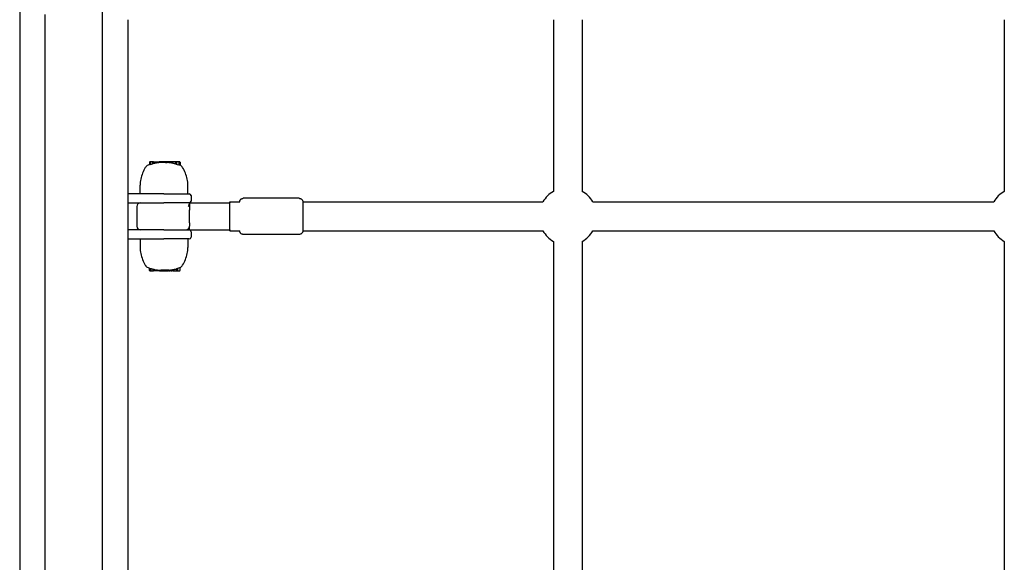
# Model space of a CAD drawing. Extents: x 42241 to 48373, y -11803 to -5681.
# Drawn here: x 44543 to 45089, y -8648 to -8347 of the extents above; entities that cross this region are included whole.
import ezdxf

# ---------------------------------------------------------------- set-up
doc = ezdxf.new("R2010")
doc.units = 0
doc.header["$LTSCALE"] = 30
doc.header["$MEASUREMENT"] = 0
doc.layers.get('0').update_dxf_attribs({"linetype": 'CONTINUOUS'})

# ---------------------------------------------------------------- blocks, each defined once
blk = doc.blocks.new('A$C67D94930')
for p, q in [((78.65, 829.65), (78.65, 1201.63)), ((32.65, 1200.89), (32.65, 118.55)), ((46.65, 1199.46), (46.65, 829.65)), ((92.65, 1196.65), (92.65, 118.55)), ((328.65, 1196.65), (328.65, 1101.51)), ((344.65, 1196.65), (344.65, 1101.51)), ((578.65, 1196.65), (578.65, 1101.51)), ((104.67, 1117.6), (104.67, 1116.27)), ((105.14, 1117.8), (104.87, 1117.8)), ((104.94, 1117.6), (104.94, 1116.29)), ((106.1, 1117.8), (105.14, 1117.8)), ((106.25, 1117.8), (106.1, 1117.8)), ((106.1, 1117.8), (106.1, 1116.64)), ((106.64, 1117.8), (106.25, 1117.8)), ((106.25, 1117.8), (106.25, 1116.74)), ((106.8, 1117.8), (106.64, 1117.8)), ((106.64, 1117.8), (106.64, 1116.84)), ((106.8, 1117.8), (106.8, 1116.93)), ((106.99, 1117.8), (107.02, 1117.8)), ((106.99, 1117.8), (106.99, 1116.96)), ((107.02, 1117.8), (107.09, 1117.8)), ((107.02, 1117.8), (107.02, 1116.96)), ((107.09, 1117.8), (107.09, 1116.97)), ((107.09, 1117.8), (107.2, 1117.8)), ((107.2, 1117.8), (107.35, 1117.8)), ((107.2, 1117.8), (107.2, 1116.98)), ((107.35, 1117.8), (107.55, 1117.8)), ((107.35, 1117.8), (107.35, 1117.01)), ((107.55, 1117.8), (107.78, 1117.8)), ((107.55, 1117.8), (107.55, 1117.05)), ((107.78, 1117.8), (107.93, 1117.8)), ((107.78, 1117.8), (107.78, 1117.09)), ((107.93, 1117.8), (108.08, 1117.8)), ((107.93, 1117.8), (107.93, 1117.12)), ((108.08, 1117.8), (108.22, 1117.8)), ((108.08, 1117.8), (108.08, 1117.15)), ((108.22, 1117.8), (108.35, 1117.8)), ((108.22, 1117.8), (108.22, 1117.18)), ((108.35, 1117.8), (108.48, 1117.8)), ((108.35, 1117.8), (108.35, 1117.21)), ((108.48, 1117.8), (108.54, 1117.8)), ((108.48, 1117.8), (108.48, 1117.24)), ((108.54, 1117.8), (109.59, 1117.8)), ((108.54, 1117.8), (108.54, 1117.24)), ((109.59, 1117.8), (110.02, 1117.8)), ((109.59, 1117.8), (109.59, 1117.39)), ((111.17, 1117.8), (110.02, 1117.8)), ((110.02, 1117.8), (110.02, 1117.44)), ((111.23, 1117.8), (111.17, 1117.8)), ((111.17, 1117.8), (111.17, 1117.53)), ((111.33, 1117.8), (111.23, 1117.8)), ((111.23, 1117.8), (111.23, 1117.55)), ((111.42, 1117.8), (111.33, 1117.8)), ((111.33, 1117.8), (111.33, 1117.55)), ((111.53, 1117.8), (111.42, 1117.8)), ((111.42, 1117.8), (111.42, 1117.55)), ((111.65, 1117.8), (111.53, 1117.8)), ((111.53, 1117.8), (111.53, 1117.55)), ((111.78, 1117.8), (111.65, 1117.8)), ((111.65, 1117.8), (111.65, 1117.55)), ((111.92, 1117.8), (111.78, 1117.8)), ((111.78, 1117.8), (111.78, 1117.55)), ((112.28, 1117.8), (111.92, 1117.8)), ((111.92, 1117.8), (111.92, 1117.56)), ((112.59, 1117.8), (112.28, 1117.8)), ((112.28, 1117.8), (112.28, 1117.57)), ((112.87, 1117.8), (112.59, 1117.8)), ((112.59, 1117.8), (112.59, 1117.59)), ((113.04, 1117.8), (112.87, 1117.8)), ((112.87, 1117.8), (112.87, 1117.6)), ((113.09, 1117.8), (113.04, 1117.8)), ((113.04, 1117.8), (113.04, 1117.62)), ((114.25, 1117.8), (113.09, 1117.8)), ((113.09, 1117.8), (113.09, 1117.42)), ((114.25, 1117.8), (114.25, 1117.38)), ((114.98, 1117.8), (114.25, 1117.8)), ((116.14, 1117.8), (114.98, 1117.8)), ((114.98, 1117.8), (114.98, 1117.47)), ((116.46, 1117.8), (116.14, 1117.8)), ((116.14, 1117.8), (116.14, 1117.33)), ((116.48, 1117.8), (116.46, 1117.8)), ((116.46, 1117.8), (116.46, 1117.36)), ((116.51, 1117.8), (116.48, 1117.8)), ((116.48, 1117.8), (116.48, 1117.36)), ((116.56, 1117.8), (116.51, 1117.8)), ((116.51, 1117.8), (116.51, 1117.35)), ((116.6, 1117.8), (116.56, 1117.8)), ((116.56, 1117.8), (116.56, 1117.35)), ((116.6, 1117.8), (116.6, 1117.26)), ((117.6, 1117.8), (116.6, 1117.8)), ((118.89, 1117.8), (117.6, 1117.8)), ((117.6, 1117.8), (117.6, 1116.98)), ((119.6, 1117.8), (118.89, 1117.8)), ((118.89, 1117.8), (118.89, 1116.68)), ((120.67, 1117.8), (119.6, 1117.8)), ((119.6, 1117.8), (119.6, 1116.49)), ((121.39, 1117.8), (120.67, 1117.8)), ((120.88, 1117.6), (120.88, 1116.08)), ((121.59, 1117.6), (121.59, 1116.01)), ((99.39, 1100.15), (99.39, 1104.95)), ((125.91, 1100.15), (125.91, 1104.95)), ((112.65, 1100.15), (92.65, 1100.15)), ((112.65, 1100.15), (126.65, 1100.15)), ((127.65, 1099.15), (127.65, 1096.15)), ((187.65, 1097.65), (156.65, 1097.65)), ((92.65, 1095.15), (112.65, 1095.15)), ((97.65, 1093.15), (97.65, 1082.15)), ((125.26, 1095.15), (112.65, 1095.15)), ((126.74, 1095.15), (125.26, 1095.15)), ((126.74, 1095.15), (149.15, 1095.15)), ((126.75, 1094.63), (126.75, 1091.19)), ((149.15, 1095.65), (154.65, 1095.65)), ((189.66, 1095.65), (322.8, 1095.65)), ((350.51, 1095.65), (572.79, 1095.65)), ((126.75, 1091.19), (126.75, 1091.17)), ((126.75, 1084.11), (126.75, 1082.15)), ((112.65, 1080.15), (92.65, 1080.15)), ((112.65, 1080.15), (126.65, 1080.15)), ((126.65, 1080.15), (126.72, 1080.15)), ((126.72, 1080.15), (149.15, 1080.15)), ((127.65, 1079.15), (127.65, 1076.15)), ((149.15, 1079.65), (154.65, 1079.65)), ((187.65, 1077.65), (156.65, 1077.65)), ((189.66, 1079.65), (322.8, 1079.65)), ((350.51, 1079.65), (572.79, 1079.65)), ((92.65, 1075.15), (112.65, 1075.15)), ((99.39, 1075.15), (99.39, 1070.35)), ((126.65, 1075.15), (112.65, 1075.15)), ((125.91, 1075.15), (125.91, 1070.35)), ((328.65, 1073.79), (328.65, 851.51)), ((344.65, 1073.79), (344.65, 851.51)), ((578.65, 1073.79), (578.65, 851.51)), ((121.59, 1057.7), (121.59, 1059.3)), ((104.67, 1057.7), (104.67, 1058.95)), ((104.83, 1057.7), (104.83, 1058.9)), ((104.87, 1057.5), (105.03, 1057.5)), ((105.03, 1057.5), (105.45, 1057.5)), ((105.24, 1057.7), (105.24, 1058.76)), ((105.45, 1057.5), (105.8, 1057.5)), ((105.6, 1057.7), (105.6, 1058.67)), ((105.8, 1057.5), (106.76, 1057.5)), ((106.76, 1057.5), (106.76, 1058.36)), ((106.76, 1057.5), (106.8, 1057.5)), ((106.8, 1057.5), (106.8, 1058.34)), ((106.99, 1057.5), (106.99, 1058.29)), ((107, 1057.5), (106.99, 1057.5)), ((107, 1057.5), (107, 1058.29)), ((107, 1057.5), (107, 1058.29)), ((107, 1057.5), (107, 1058.29)), ((107, 1057.5), (107, 1057.5)), ((107, 1057.5), (107, 1057.5)), ((107.01, 1057.5), (107, 1057.5)), ((107.01, 1057.5), (107.01, 1058.29)), ((107.02, 1057.5), (107.01, 1057.5)), ((107.02, 1057.5), (107.02, 1058.29)), ((107.04, 1057.5), (107.02, 1057.5)), ((107.37, 1057.5), (107.04, 1057.5)), ((107.37, 1057.5), (107.37, 1058.22)), ((108.53, 1057.5), (107.37, 1057.5)), ((108.53, 1057.5), (108.53, 1058)), ((108.56, 1057.5), (108.53, 1057.5)), ((108.56, 1057.5), (108.56, 1057.98)), ((108.59, 1057.5), (108.56, 1057.5)), ((108.59, 1057.5), (108.59, 1057.98)), ((108.62, 1057.5), (108.59, 1057.5)), ((108.62, 1057.5), (108.62, 1057.97)), ((108.64, 1057.5), (108.62, 1057.5)), ((108.64, 1057.5), (108.64, 1057.97)), ((108.94, 1057.5), (108.64, 1057.5)), ((108.94, 1057.5), (108.94, 1057.93)), ((110.1, 1057.5), (108.94, 1057.5)), ((110.1, 1057.5), (110.1, 1057.79)), ((110.1, 1057.5), (110.53, 1057.5)), ((110.53, 1057.5), (110.53, 1057.75)), ((110.53, 1057.5), (110.56, 1057.5)), ((110.56, 1057.5), (110.56, 1057.79)), ((110.56, 1057.5), (110.99, 1057.5)), ((110.99, 1057.5), (110.99, 1057.91)), ((110.99, 1057.5), (111.15, 1057.5)), ((111.15, 1057.5), (111.15, 1058.02)), ((111.15, 1057.5), (113.81, 1057.5)), ((113.81, 1057.5), (113.81, 1058)), ((113.85, 1057.5), (113.81, 1057.5)), ((113.85, 1057.5), (113.85, 1058)), ((113.85, 1057.5), (114.85, 1057.5)), ((114.85, 1057.5), (115.19, 1057.5)), ((115.29, 1057.5), (115.19, 1057.5)), ((115.29, 1057.5), (115.29, 1058.09)), ((115.45, 1057.5), (115.29, 1057.5)), ((115.45, 1057.5), (115.45, 1058.08)), ((115.55, 1057.5), (115.45, 1057.5)), ((115.55, 1057.5), (115.55, 1058.06)), ((115.58, 1057.5), (115.55, 1057.5)), ((115.58, 1057.5), (115.58, 1058.02)), ((115.58, 1057.5), (115.8, 1057.5)), ((115.8, 1057.5), (115.8, 1057.85)), ((115.8, 1057.5), (115.96, 1057.5)), ((116.46, 1057.5), (115.96, 1057.5)), ((116.46, 1057.5), (117.25, 1057.5)), ((117.72, 1057.5), (117.25, 1057.5)), ((117.72, 1057.5), (117.78, 1057.5)), ((117.78, 1057.5), (117.78, 1058.18)), ((117.78, 1057.5), (117.96, 1057.5)), ((117.96, 1057.5), (117.96, 1058.22)), ((117.96, 1057.5), (118.06, 1057.5)), ((118.06, 1057.5), (118.06, 1058.24)), ((118.06, 1057.5), (118.1, 1057.5)), ((118.1, 1057.5), (118.1, 1058.25)), ((118.1, 1057.5), (118.29, 1057.5)), ((118.29, 1057.5), (118.29, 1058.29)), ((118.29, 1057.5), (119.67, 1057.5)), ((119.67, 1057.5), (119.67, 1058.65)), ((119.67, 1057.5), (119.99, 1057.5)), ((119.99, 1057.5), (119.99, 1058.74)), ((119.99, 1057.5), (120.33, 1057.5)), ((120.33, 1057.5), (120.33, 1058.85)), ((120.33, 1057.5), (121.39, 1057.5))]:
    blk.add_line(p, q)
at = {"flags": 128}
for points in [[(121.48, 1116.05), (121.48, 1116.05), (121.48, 1116.05), (121.48, 1116.05), (121.47, 1116.06), (121.47, 1116.06), (121.47, 1116.06), (121.47, 1116.06), (121.47, 1116.06), (121.46, 1116.06), (121.46, 1116.06), (121.46, 1116.06), (121.46, 1116.06), (121.45, 1116.06), (121.45, 1116.06), (121.45, 1116.06), (121.45, 1116.06), (121.45, 1116.07), (121.44, 1116.07), (121.44, 1116.07), (121.44, 1116.07), (121.44, 1116.07), (121.43, 1116.07), (121.43, 1116.07), (121.43, 1116.07)], [(154.65, 1095.65), (154.65, 1095.75), (154.66, 1095.84), (154.67, 1095.9), (154.68, 1096), (154.73, 1096.21), (154.81, 1096.43), (154.91, 1096.64), (155.04, 1096.83), (155.19, 1097.01), (155.36, 1097.18), (155.55, 1097.32), (155.75, 1097.43), (155.96, 1097.53), (156.19, 1097.6), (156.42, 1097.64), (156.65, 1097.65)], [(187.65, 1097.65), (187.89, 1097.64), (188.13, 1097.59), (188.35, 1097.52), (188.57, 1097.43), (188.78, 1097.3), (188.97, 1097.16), (189.14, 1096.99), (189.29, 1096.8), (189.41, 1096.6), (189.51, 1096.38), (189.59, 1096.16), (189.61, 1096.05), (189.63, 1095.95), (189.64, 1095.87), (189.65, 1095.81), (189.65, 1095.73), (189.66, 1095.63), (189.66, 1095.54), (189.66, 1095.42), (189.66, 1095.28), (189.67, 1095.11), (189.67, 1094.92), (189.67, 1094.7), (189.67, 1094.46), (189.67, 1094.19), (189.68, 1093.9), (189.68, 1093.59), (189.68, 1093.26), (189.68, 1092.91), (189.68, 1092.54), (189.68, 1092.15), (189.68, 1091.75), (189.68, 1091.33), (189.69, 1090.9), (189.69, 1090.46), (189.69, 1090), (189.69, 1089.54), (189.69, 1089.07), (189.69, 1088.6), (189.69, 1088.12), (189.69, 1087.65), (189.69, 1087.17), (189.69, 1086.69), (189.69, 1086.22), (189.69, 1085.75), (189.69, 1085.29), (189.69, 1084.84), (189.69, 1084.4), (189.68, 1083.96), (189.68, 1083.54), (189.68, 1083.14), (189.68, 1082.76), (189.68, 1082.39), (189.68, 1082.03), (189.68, 1081.7), (189.68, 1081.39), (189.67, 1081.1), (189.67, 1080.84), (189.67, 1080.6), (189.67, 1080.38), (189.67, 1080.19), (189.66, 1080.02), (189.66, 1079.88), (189.66, 1079.76), (189.66, 1079.67), (189.65, 1079.57), (189.65, 1079.49), (189.64, 1079.43), (189.63, 1079.35), (189.61, 1079.25), (189.59, 1079.14), (189.51, 1078.91), (189.41, 1078.7), (189.29, 1078.5), (189.14, 1078.31), (188.97, 1078.14), (188.78, 1078), (188.57, 1077.87), (188.35, 1077.78), (188.13, 1077.71), (187.89, 1077.66), (187.65, 1077.65)], [(156.65, 1077.65), (156.42, 1077.66), (156.19, 1077.7), (155.96, 1077.77), (155.75, 1077.87), (155.55, 1077.98), (155.36, 1078.12), (155.19, 1078.29), (155.04, 1078.47), (154.91, 1078.66), (154.81, 1078.87), (154.73, 1079.09), (154.68, 1079.3), (154.67, 1079.4), (154.66, 1079.47), (154.65, 1079.55), (154.65, 1079.65)], [(121.42, 1059.23), (121.42, 1059.23), (121.43, 1059.23), (121.44, 1059.24), (121.45, 1059.24), (121.45, 1059.24), (121.46, 1059.25), (121.47, 1059.25), (121.48, 1059.25), (121.48, 1059.26), (121.49, 1059.26), (121.5, 1059.26), (121.51, 1059.26), (121.51, 1059.27), (121.52, 1059.27), (121.53, 1059.27), (121.54, 1059.28), (121.54, 1059.28), (121.55, 1059.28), (121.56, 1059.29), (121.57, 1059.29), (121.57, 1059.29), (121.58, 1059.3), (121.59, 1059.3), (121.59, 1059.3)], [(113.85, 1058), (113.89, 1058.01), (113.93, 1058.01), (113.97, 1058.02), (114.01, 1058.02), (114.05, 1058.02), (114.09, 1058.03), (114.13, 1058.03), (114.17, 1058.03), (114.21, 1058.04), (114.26, 1058.04), (114.3, 1058.04), (114.34, 1058.05), (114.39, 1058.05), (114.43, 1058.05), (114.47, 1058.06), (114.51, 1058.06), (114.56, 1058.06), (114.6, 1058.07), (114.64, 1058.07), (114.69, 1058.07), (114.73, 1058.07), (114.77, 1058.08), (114.81, 1058.08), (114.85, 1058.08)], [(114.85, 1058.08), (114.87, 1058.08), (114.88, 1058.08), (114.9, 1058.08), (114.91, 1058.08), (114.93, 1058.08), (114.94, 1058.08), (114.96, 1058.08), (114.97, 1058.08), (114.98, 1058.09), (115, 1058.09), (115.01, 1058.09), (115.03, 1058.09), (115.04, 1058.09), (115.06, 1058.09), (115.07, 1058.09), (115.08, 1058.09), (115.1, 1058.09), (115.11, 1058.09), (115.13, 1058.09), (115.14, 1058.09), (115.15, 1058.09), (115.17, 1058.09), (115.18, 1058.09), (115.19, 1058.09)], [(115.96, 1057.87), (115.98, 1057.87), (116, 1057.88), (116.02, 1057.88), (116.04, 1057.88), (116.06, 1057.89), (116.08, 1057.89), (116.1, 1057.89), (116.12, 1057.89), (116.14, 1057.9), (116.16, 1057.9), (116.18, 1057.9), (116.2, 1057.91), (116.22, 1057.91), (116.24, 1057.91), (116.26, 1057.92), (116.28, 1057.92), (116.3, 1057.92), (116.33, 1057.93), (116.35, 1057.93), (116.37, 1057.93), (116.39, 1057.93), (116.41, 1057.94), (116.43, 1057.94), (116.46, 1057.94)], [(117.25, 1058.08), (117.27, 1058.08), (117.29, 1058.09), (117.31, 1058.09), (117.33, 1058.09), (117.35, 1058.1), (117.37, 1058.1), (117.39, 1058.11), (117.41, 1058.11), (117.43, 1058.11), (117.45, 1058.12), (117.47, 1058.12), (117.49, 1058.12), (117.51, 1058.13), (117.53, 1058.13), (117.55, 1058.14), (117.57, 1058.14), (117.59, 1058.14), (117.61, 1058.15), (117.63, 1058.15), (117.64, 1058.15), (117.66, 1058.16), (117.68, 1058.16), (117.7, 1058.16), (117.72, 1058.17)]]:
    blk.add_lwpolyline(points, dxfattribs=at)
for centre, radius, start, end in [((122.25, 1103.17), 23.06, 149.794, 167.2554), ((104.92, 1113.26), 3, 110.3925, 149.794), ((112.65, 1092.45), 25.2, 108.4824, 110.3925), ((112.65, 1092.45), 25.12, 107.8931, 108.5398), ((112.65, 1092.45), 25.05, 105.1565, 107.9431), ((112.65, 1092.45), 25.12, 103.8461, 104.7691), ((112.65, 1092.45), 25.2, 102.9797, 103.4314), ((112.65, 1092.45), 25.12, 97.0075, 99.4161), ((112.65, 1092.45), 25.2, 95.9985, 96.0819), ((112.65, 1092.45), 25.12, 93.3803, 96.0165), ((112.65, 1092.45), 24.98, 86.3307, 88.9979), ((112.65, 1092.45), 25.2, 84.6961, 84.8204), ((112.65, 1092.45), 25.12, 82.0203, 84.6801), ((112.65, 1092.45), 25.12, 78.6552, 80.9682), ((112.65, 1092.45), 25.02, 75.5534, 78.6069), ((112.65, 1092.45), 25.02, 70.812, 73.8738), ((120.39, 1113.26), 3, 30.206, 68.5984), ((103.06, 1103.17), 23.06, 12.7446, 30.206), ((114.39, 1104.95), 15, 167.2554, 180), ((110.91, 1104.95), 15, 0, 12.7446), ((126.65, 1099.15), 1, 0, 90), ((336.65, 1087.65), 16, 120, 150), ((336.65, 1087.65), 16, 29.999, 60), ((586.65, 1087.65), 16, 120, 150), ((99.65, 1093.15), 2, 90, 180), ((126.65, 1096.15), 1, 270, 0), ((99.65, 1082.15), 2, 180, 270), ((124.75, 1082.15), 2, 270, 0), ((126.65, 1079.15), 1, 0, 90), ((126.65, 1076.15), 1, 270, 0), ((336.65, 1087.65), 16, 210, 240), ((336.65, 1087.65), 16, 300, 330.001), ((586.65, 1087.65), 16, 210, 240), ((114.39, 1070.35), 15, 180, 192.7446), ((110.91, 1070.35), 15, 347.2554, 0), ((122.25, 1072.13), 23.06, 192.7446, 210.206), ((103.06, 1072.13), 23.06, 329.794, 347.2554), ((104.92, 1062.04), 3, 210.206, 249.6075), ((120.39, 1062.04), 3, 293.7075, 329.794), ((112.65, 1082.85), 25.2, 249.6075, 253.4617), ((112.65, 1082.85), 25.19, 253.729, 256.4631), ((112.65, 1082.85), 25.2, 256.4664, 257.6296), ((112.65, 1082.85), 25.19, 257.8863, 260.5683), ((112.65, 1082.85), 25.2, 260.5706, 261.2668), ((112.65, 1082.85), 25.19, 261.5254, 264.1733), ((112.65, 1082.85), 25.2, 264.1747, 264.9044), ((112.65, 1082.85), 25.19, 265.1595, 265.2334), ((112.65, 1082.85), 24.87, 266.5448, 272.6645), ((112.65, 1082.85), 25.19, 278.6793, 280.5193), ((112.65, 1082.85), 25.2, 282.4272, 282.9186), ((112.65, 1082.85), 25.19, 282.9217, 286.1736), ((112.65, 1082.85), 25.2, 286.4305, 287.4563), ((112.65, 1082.85), 25.19, 287.7313, 290.3553)]:
    blk.add_arc(centre, radius, start, end)
for centre, major_axis, ratio, start_param, end_param in [((104.87, 1117.6), (-0.204, 0), 0.980288, 4.712389, 6.283185), ((105.14, 1117.6), (-0.204, 0), 0.980453, 4.712389, 6.283185), ((106.87, 1092.45), (0, 24.5), 0.195493, 0.129364, 0.160264), ((107.25, 1092.45), (0, 24.59), 0.197492, 0.093211, 0.126201), ((106.91, 1092.45), (0, 24.52), 0.136297, 6.250201, 6.257026), ((107.49, 1092.45), (0, 24.53), 0.441983, 0.037051, 0.043367), ((109.06, 1092.45), (0, 24.67), 0.71384, 0.105719, 0.112235), ((110.71, 1092.45), (0, 24.85), 0.884576, 0.153106, 0.160259), ((111.87, 1092.45), (0, 25), 0.968959, 0.179381, 0.187468), ((112.49, 1092.45), (0, 25.09), 0.997474, 0.18936, 0.198729), ((112.75, 1092.45), (0, 25.14), 0.998436, 0.193188, 0.199411), ((112.85, 1092.45), (0, 25.17), 0.985245, 0.193598, 0.199662), ((112.81, 1092.45), (0, 25.19), 0.957933, 0.191568, 0.197555), ((112.64, 1092.45), (0, 25.2), 0.914828, 0.186885, 0.192832), ((112.34, 1092.45), (0, 25.19), 0.858455, 0.1794, 0.185317), ((111.94, 1092.45), (0, 25.17), 0.78851, 0.171854, 0.17509), ((110.09, 1092.45), (0, 25.06), 0.199055, 0.021206, 0.1006), ((111.65, 1092.45), (0, 25.18), 0.216094, 0.077236, 0.088287), ((111.01, 1092.45), (0, 25.1), 0.653258, 6.263984, 6.269653), ((111.2, 1092.45), (0, 25.1), 0.753802, 6.271156, 6.276408), ((111.48, 1092.45), (0, 25.1), 0.850373, 6.280679, 6.285636), ((111.85, 1092.45), (0, 25.1), 0.932045, 0.008802, 0.013779), ((112.21, 1092.45), (0, 25.11), 0.978394, 0.017679, 0.022932), ((112.52, 1092.45), (0, 25.11), 0.997929, 0.024103, 0.029744), ((112.94, 1092.45), (0, 25.13), 0.987956, 0.026895, 0.041386), ((113.38, 1092.45), (0, 25.15), 0.883379, 0.035453, 0.049789), ((113.52, 1092.45), (0, 25.17), 0.702562, 0.036601, 0.052315), ((113.49, 1092.45), (0, 25.18), 0.530739, 0.033637, 0.04624), ((113.42, 1092.45), (0, 25.18), 0.371832, 0.034745, 0.040057), ((114.84, 1092.45), (0, 25.1), 0.198826, 6.265164, 6.400983), ((116.38, 1092.45), (0, 24.91), 0.199105, 6.266999, 6.331879), ((116.17, 1092.45), (0, 24.92), 0.325527, 6.244852, 6.247175), ((115.44, 1092.45), (0, 24.97), 0.556329, 6.205844, 6.20808), ((114.48, 1092.45), (0, 25.05), 0.749025, 6.172177, 6.174485), ((113.64, 1092.45), (0, 25.11), 0.878264, 6.148681, 6.150587), ((118.33, 1092.45), (0, 24.25), 0.560627, 6.189473, 6.241638), ((120.67, 1117.6), (0.204, 0), 0.980254, 0, 1.570796), ((121.14, 1092.45), (0, 23.66), 0.197741, 6.220766, 6.339162), ((121.39, 1117.6), (0.204, 0), 0.980254, 0, 1.570796), ((124.75, 1093.15), (1.86, 1.86), 0.387894, 5.082416, 5.917578), ((126.74, 1093.15), (0, 2), 0.005962, 5.547551, 6.283185), ((149.15, 1087.65), (0, 8), 0.00442, 2.786171, 6.638607), ((149.15, 1087.65), (0, 7.5), 0.00442, 3.141593, 6.283185), ((126.72, 1087.65), (0, -7.5), 0.00442, 1.570796, 2.062167), ((126.72, 1087.65), (0, -7.5), 0.00442, 1.079425, 1.570796), ((126.72, 1087.65), (0, -7.5), 0.00442, 0, 0.712836), ((104.87, 1057.7), (-0.204, 0), 0.980288, 0, 1.570796), ((105.03, 1057.7), (-0.204, 0), 0.980288, 0, 1.570796), ((105.45, 1057.7), (-0.204, 0), 0.979222, 0, 1.570796), ((105.78, 1082.85), (0, -24.2), 0.20279, 6.223041, 6.246394), ((105.8, 1057.7), (-0.204, 0), 0.979222, 0, 1.570796), ((107.47, 1082.85), (0, -24.64), 0.197918, 6.239805, 6.262705), ((108.98, 1082.85), (0, -24.92), 0.200922, 6.25233, 6.274979), ((110.5, 1082.85), (0, -25.1), 0.199055, 6.265438, 6.287907), ((110.63, 1082.85), (0, -25.06), 0.631839, 6.278477, 6.305536), ((110.43, 1082.85), (0, -25.1), 0.197425, 0.11325, 0.147052), ((113.03, 1082.85), (0, -25.19), 0.196258, 0.158978, 0.167069), ((115.16, 1082.85), (0, -24.76), 0.84483, 0.001644, 0.006278), ((116.09, 1082.85), (0, -24.79), 0.648897, 6.233299, 6.243318), ((116.34, 1082.85), (0, -24.88), 0.382129, 6.189154, 6.199336), ((115.9, 1082.85), (0, -24.98), 0.114836, 6.158929, 6.170194), ((113.86, 1082.85), (0, -25.13), 0.748603, 0.091588, 0.103222), ((113.13, 1082.85), (0, -25.17), 0.89568, 0.118432, 0.125822), ((113.73, 1082.85), (0, -25.07), 0.906516, 0.176535, 0.179163), ((115.02, 1082.85), (0, -24.93), 0.761316, 0.146024, 0.155474), ((116.75, 1082.85), (0, -24.75), 0.499295, 0.09763, 0.106298), ((117.94, 1082.85), (0, -24.62), 0.160453, 0.031801, 0.035343), ((119.51, 1082.85), (0, -24.21), 0.195354, 0.034241, 0.057545), ((119.91, 1082.85), (0, -24.09), 0.201018, 0.063128, 0.086621), ((121.39, 1057.7), (0.204, 0), 0.980254, 4.712389, 6.283185)]:
    blk.add_ellipse(centre, major_axis=major_axis, ratio=ratio, start_param=start_param, end_param=end_param)

msp = doc.modelspace()

# ---------------------------------------------------------------- block references
msp.add_blockref('A$C67D94930', (44510.37, -9544.1))

doc.saveas('drawing.dxf')
